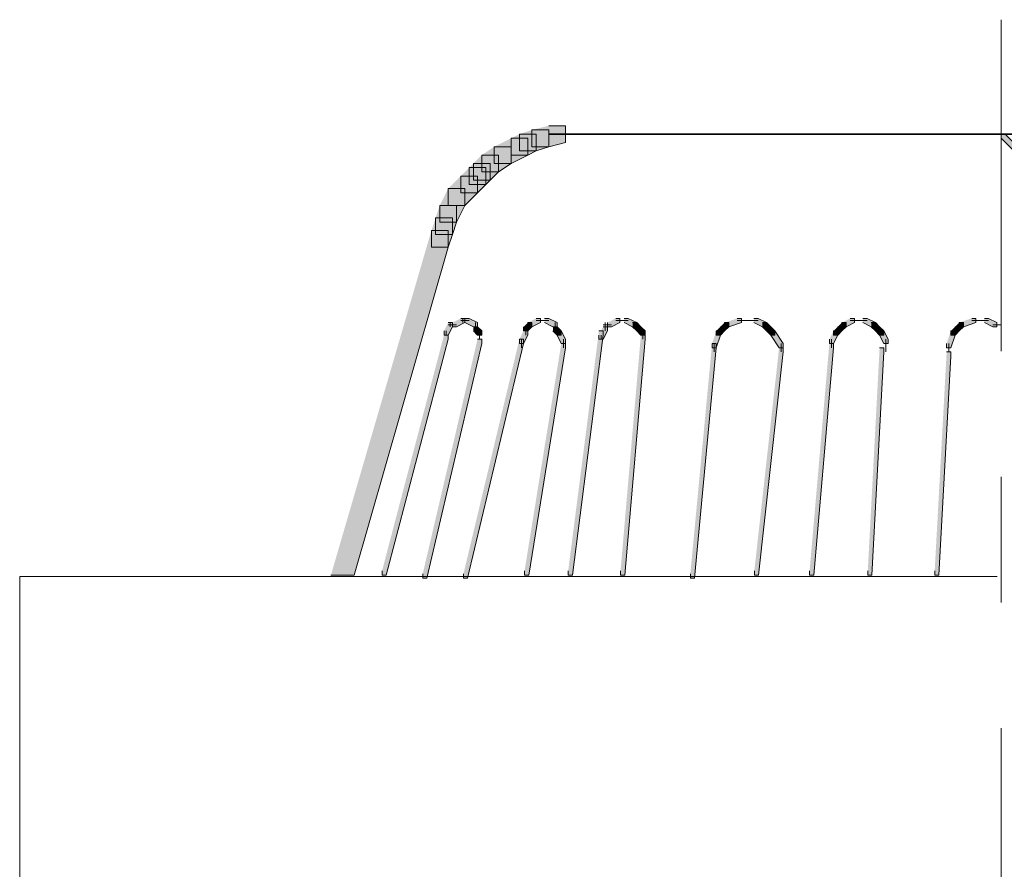
# Model space of a CAD drawing. Units: inches. Extents: x 1.26 to 5.69, y 4.18 to 9.97.
# Drawn here: x 3.51 to 4.3, y 5.28 to 5.96 of the extents above; entities that cross this region are included whole.
import ezdxf

# ---------------------------------------------------------------- set-up
doc = ezdxf.new("R2010")
doc.units = ezdxf.units.IN
doc.header["$MEASUREMENT"] = 0
doc.linetypes.add('AI-Linetype-1', pattern=[0.430557, 0.26389, -0.041667, 0.083333, -0.041667])
doc.layers.add('Layer 1', color=7, linetype='Continuous')

# ---------------------------------------------------------------- blocks, each defined once
blk = doc.blocks.new('block 13')
at = {"layer": 'Layer 1'}
h = blk.add_hatch(color=7, dxfattribs=at)
h.dxf.hatch_style = 2
h.paths.add_polyline_path([(3.9349, 5.87159), (3.94823, 5.87159), (3.94823, 5.85826), (3.9349, 5.85492), (3.92156, 5.85492), (3.92156, 5.86826)])
h = blk.add_hatch(color=7, dxfattribs=at)
h.dxf.hatch_style = 2
h.paths.add_polyline_path([(3.9049, 5.86159), (3.91823, 5.86159), (3.91823, 5.84825), (3.9049, 5.84159), (3.89156, 5.84159), (3.89156, 5.85492)])
h = blk.add_hatch(color=7, dxfattribs=at)
h.dxf.hatch_style = 2
h.paths.add_polyline_path([(3.91157, 5.86492), (3.9249, 5.86492), (3.9249, 5.85159), (3.91823, 5.84825), (3.9049, 5.84825), (3.9049, 5.86159)])
h = blk.add_hatch(color=7, dxfattribs=at)
h.dxf.hatch_style = 2
h.paths.add_polyline_path([(3.92156, 5.86826), (3.9349, 5.86826), (3.9349, 5.85492), (3.9249, 5.85159), (3.91157, 5.85159), (3.91157, 5.86492)])
h = blk.add_hatch(color=7, dxfattribs=at)
h.dxf.hatch_style = 2
h.paths.add_polyline_path([(3.89156, 5.85492), (3.9049, 5.85492), (3.9049, 5.84159), (3.8949, 5.83492), (3.88156, 5.83492), (3.88156, 5.84825)])
h = blk.add_hatch(color=7, dxfattribs=at)
h.dxf.hatch_style = 2
h.paths.add_polyline_path([(3.88156, 5.84825), (3.8949, 5.84825), (3.8949, 5.83492), (3.88823, 5.82825), (3.8749, 5.82825), (3.8749, 5.84159)])
h = blk.add_hatch(color=7, dxfattribs=at)
h.dxf.hatch_style = 2
h.paths.add_polyline_path([(3.87156, 5.83826), (3.88489, 5.83826), (3.88489, 5.82492), (3.87823, 5.81826), (3.8649, 5.81826), (3.8649, 5.83159)])
h = blk.add_hatch(color=7, dxfattribs=at)
h.dxf.hatch_style = 2
h.paths.add_polyline_path([(3.8749, 5.84159), (3.88823, 5.84159), (3.88823, 5.82825), (3.88489, 5.82492), (3.87156, 5.82492), (3.87156, 5.83826)])
h = blk.add_hatch(color=7, dxfattribs=at)
h.dxf.hatch_style = 2
h.paths.add_polyline_path([(3.8649, 5.83159), (3.87823, 5.83159), (3.87823, 5.81826), (3.86823, 5.80825), (3.8549, 5.80825), (3.8549, 5.82159)])
h = blk.add_hatch(color=7, dxfattribs=at)
h.dxf.hatch_style = 2
h.paths.add_polyline_path([(3.8549, 5.82159), (3.86823, 5.82159), (3.86823, 5.80825), (3.86157, 5.79492), (3.84823, 5.79492), (3.84823, 5.80825)])
h = blk.add_hatch(color=7, dxfattribs=at)
h.dxf.hatch_style = 2
h.paths.add_polyline_path([(3.84823, 5.80825), (3.86157, 5.80825), (3.86157, 5.79492), (3.85823, 5.78493), (3.8449, 5.78493), (3.8449, 5.79826)])
h = blk.add_hatch(color=7, dxfattribs=at)
h.dxf.hatch_style = 2
h.paths.add_polyline_path([(3.8449, 5.79826), (3.85823, 5.79826), (3.85823, 5.78493), (3.8549, 5.77492), (3.84157, 5.77492), (3.84157, 5.78826)])
h = blk.add_hatch(color=7, dxfattribs=at)
h.dxf.hatch_style = 2
h.paths.add_polyline_path([(3.84157, 5.78826), (3.8549, 5.78826), (3.8549, 5.77492), (3.7801, 5.51389), (3.76676, 5.51389), (3.76158, 5.51389)])
h = blk.add_hatch(color=7, dxfattribs=at)
h.dxf.hatch_style = 2
h.paths.add_polyline_path([(3.8549, 5.71493), (3.85823, 5.71493), (3.85823, 5.71159), (3.8549, 5.70492), (3.85156, 5.70492), (3.85156, 5.70826)])
h = blk.add_hatch(color=7, dxfattribs=at)
h.dxf.hatch_style = 2
h.paths.add_polyline_path([(3.8649, 5.71825), (3.86823, 5.71825), (3.86823, 5.71493), (3.86157, 5.71159), (3.85823, 5.71159), (3.85823, 5.71493)])
h = blk.add_hatch(color=7, dxfattribs=at)
h.dxf.hatch_style = 2
h.paths.add_polyline_path([(3.86823, 5.71825), (3.87156, 5.71825), (3.87823, 5.71493), (3.87823, 5.71159), (3.8749, 5.71159), (3.86823, 5.71493)])
h = blk.add_hatch(color=7, dxfattribs=at)
h.dxf.hatch_style = 2
h.paths.add_polyline_path([(3.91823, 5.71493), (3.92156, 5.71493), (3.92156, 5.71159), (3.91823, 5.70826), (3.9149, 5.70826), (3.9149, 5.71159)])
h = blk.add_hatch(color=7, dxfattribs=at)
h.dxf.hatch_style = 2
h.paths.add_polyline_path([(3.9249, 5.71825), (3.92823, 5.71825), (3.92823, 5.71493), (3.92156, 5.71159), (3.91823, 5.71159), (3.91823, 5.71493)])
h = blk.add_hatch(color=7, dxfattribs=at)
h.dxf.hatch_style = 2
h.paths.add_polyline_path([(3.93157, 5.71825), (3.9349, 5.71825), (3.94156, 5.71493), (3.94156, 5.71159), (3.93823, 5.71159), (3.93157, 5.71493)])
h = blk.add_hatch(color=7, dxfattribs=at)
h.dxf.hatch_style = 2
h.paths.add_polyline_path([(3.98823, 5.71825), (3.99156, 5.71825), (3.99156, 5.71493), (3.9849, 5.71159), (3.98157, 5.71159), (3.98157, 5.71493)])
h = blk.add_hatch(color=7, dxfattribs=at)
h.dxf.hatch_style = 2
h.paths.add_polyline_path([(3.9949, 5.71825), (3.99823, 5.71825), (4.0049, 5.71493), (4.0049, 5.71159), (4.00157, 5.71159), (3.9949, 5.71493)])
h = blk.add_hatch(color=7, dxfattribs=at)
h.dxf.hatch_style = 2
h.paths.add_polyline_path([(4.00157, 5.71493), (4.0049, 5.71493), (4.00823, 5.71159), (4.00823, 5.70826), (4.0049, 5.70826), (4.00157, 5.71159)])
h = blk.add_hatch(color=7, dxfattribs=at)
h.dxf.hatch_style = 2
h.paths.add_polyline_path([(4.0749, 5.71493), (4.07823, 5.71493), (4.07823, 5.71159), (4.0749, 5.70826), (4.07157, 5.70826), (4.07157, 5.71159)])
h = blk.add_hatch(color=7, dxfattribs=at)
h.dxf.hatch_style = 2
h.paths.add_polyline_path([(4.0849, 5.71825), (4.08823, 5.71825), (4.08823, 5.71493), (4.07823, 5.71159), (4.0749, 5.71159), (4.0749, 5.71493)])
h = blk.add_hatch(color=7, dxfattribs=at)
h.dxf.hatch_style = 2
h.paths.add_polyline_path([(4.09823, 5.71825), (4.10156, 5.71825), (4.10823, 5.71493), (4.10823, 5.71159), (4.1049, 5.71159), (4.09823, 5.71493)])
h = blk.add_hatch(color=7, dxfattribs=at)
h.dxf.hatch_style = 2
h.paths.add_polyline_path([(4.1049, 5.71493), (4.10823, 5.71493), (4.11157, 5.71159), (4.11157, 5.70826), (4.10823, 5.70826), (4.1049, 5.71159)])
h = blk.add_hatch(color=7, dxfattribs=at)
h.dxf.hatch_style = 2
h.paths.add_polyline_path([(4.16823, 5.71493), (4.17156, 5.71493), (4.17156, 5.71159), (4.16823, 5.70826), (4.1649, 5.70826), (4.1649, 5.71159)])
h = blk.add_hatch(color=7, dxfattribs=at)
h.dxf.hatch_style = 2
h.paths.add_polyline_path([(4.1749, 5.71825), (4.17823, 5.71825), (4.17823, 5.71493), (4.17156, 5.71159), (4.16823, 5.71159), (4.16823, 5.71493)])
h = blk.add_hatch(color=7, dxfattribs=at)
h.dxf.hatch_style = 2
h.paths.add_polyline_path([(4.1849, 5.71825), (4.18823, 5.71825), (4.1949, 5.71493), (4.1949, 5.71159), (4.19156, 5.71159), (4.1849, 5.71493)])
h = blk.add_hatch(color=7, dxfattribs=at)
h.dxf.hatch_style = 2
h.paths.add_polyline_path([(4.19156, 5.71493), (4.1949, 5.71493), (4.19823, 5.71159), (4.19823, 5.70826), (4.1949, 5.70826), (4.19156, 5.71159)])
h = blk.add_hatch(color=7, dxfattribs=at)
h.dxf.hatch_style = 2
h.paths.add_polyline_path([(4.26156, 5.71493), (4.26489, 5.71493), (4.26489, 5.71159), (4.26156, 5.70826), (4.25823, 5.70826), (4.25823, 5.71159)])
h = blk.add_hatch(color=7, dxfattribs=at)
h.dxf.hatch_style = 2
h.paths.add_polyline_path([(4.27157, 5.71825), (4.2749, 5.71825), (4.2749, 5.71493), (4.26489, 5.71159), (4.26156, 5.71159), (4.26156, 5.71493)])
h = blk.add_hatch(color=7, dxfattribs=at)
h.dxf.hatch_style = 2
h.paths.add_polyline_path([(4.28156, 5.71825), (4.2849, 5.71825), (4.29156, 5.71493), (4.29156, 5.71159), (4.28822, 5.71159), (4.28156, 5.71493)])
h = blk.add_hatch(color=7, dxfattribs=at)
h.dxf.hatch_style = 2
h.paths.add_polyline_path([(3.85156, 5.70492), (3.8549, 5.70492), (3.8549, 5.70159), (3.80556, 5.51389), (3.80223, 5.51389), (3.80223, 5.51723)])
h = blk.add_hatch(color=7, dxfattribs=at)
h.dxf.hatch_style = 2
h.paths.add_polyline_path([(3.8749, 5.71159), (3.87823, 5.71159), (3.88156, 5.70826), (3.88156, 5.70492), (3.87823, 5.70492), (3.8749, 5.70826)])
h = blk.add_hatch(color=7, dxfattribs=at)
h.dxf.hatch_style = 2
h.paths.add_polyline_path([(3.9149, 5.70826), (3.91823, 5.70826), (3.91823, 5.70492), (3.9149, 5.69826), (3.91157, 5.69826), (3.91157, 5.70159)])
h = blk.add_hatch(color=7, dxfattribs=at)
h.dxf.hatch_style = 2
h.paths.add_polyline_path([(3.93823, 5.71159), (3.94156, 5.71159), (3.9449, 5.70826), (3.9449, 5.70492), (3.94156, 5.70492), (3.93823, 5.70826)])
h = blk.add_hatch(color=7, dxfattribs=at)
h.dxf.hatch_style = 2
h.paths.add_polyline_path([(3.94156, 5.70826), (3.9449, 5.70826), (3.94823, 5.70159), (3.94823, 5.69826), (3.9449, 5.69826), (3.94156, 5.70492)])
h = blk.add_hatch(color=7, dxfattribs=at)
h.dxf.hatch_style = 2
h.paths.add_polyline_path([(3.97489, 5.70826), (3.97823, 5.70826), (3.97823, 5.70492), (3.95371, 5.51389), (3.95038, 5.51389), (3.95038, 5.51721)])
h = blk.add_hatch(color=7, dxfattribs=at)
h.dxf.hatch_style = 2
h.paths.add_polyline_path([(3.97823, 5.71159), (3.98157, 5.71159), (3.98157, 5.70826), (3.97823, 5.70159), (3.97489, 5.70159), (3.97489, 5.70492)])
h = blk.add_hatch(color=7, dxfattribs=at)
h.dxf.hatch_style = 2
h.paths.add_polyline_path([(4.00823, 5.70492), (4.01156, 5.70492), (4.01156, 5.70159), (3.99537, 5.51389), (3.99204, 5.51389), (3.99204, 5.51723)])
h = blk.add_hatch(color=7, dxfattribs=at)
h.dxf.hatch_style = 2
h.paths.add_polyline_path([(4.0049, 5.71159), (4.00823, 5.71159), (4.01156, 5.70826), (4.01156, 5.70492), (4.00823, 5.70492), (4.0049, 5.70826)])
h = blk.add_hatch(color=7, dxfattribs=at)
h.dxf.hatch_style = 2
h.paths.add_polyline_path([(4.06823, 5.70826), (4.07157, 5.70826), (4.07157, 5.70492), (4.06823, 5.69493), (4.0649, 5.69493), (4.0649, 5.69826)])
h = blk.add_hatch(color=7, dxfattribs=at)
h.dxf.hatch_style = 2
h.paths.add_polyline_path([(4.07157, 5.71159), (4.0749, 5.71159), (4.0749, 5.70826), (4.07157, 5.70492), (4.06823, 5.70492), (4.06823, 5.70826)])
h = blk.add_hatch(color=7, dxfattribs=at)
h.dxf.hatch_style = 2
h.paths.add_polyline_path([(4.10823, 5.71159), (4.11157, 5.71159), (4.1149, 5.70826), (4.1149, 5.70492), (4.11157, 5.70492), (4.10823, 5.70826)])
h = blk.add_hatch(color=7, dxfattribs=at)
h.dxf.hatch_style = 2
h.paths.add_polyline_path([(4.11157, 5.70826), (4.1149, 5.70826), (4.12156, 5.69826), (4.12156, 5.69493), (4.11823, 5.69493), (4.11157, 5.70492)])
h = blk.add_hatch(color=7, dxfattribs=at)
h.dxf.hatch_style = 2
h.paths.add_polyline_path([(4.16157, 5.70826), (4.1649, 5.70826), (4.1649, 5.70492), (4.16157, 5.69826), (4.15823, 5.69826), (4.15823, 5.70159)])
h = blk.add_hatch(color=7, dxfattribs=at)
h.dxf.hatch_style = 2
h.paths.add_polyline_path([(4.1649, 5.71159), (4.16823, 5.71159), (4.16823, 5.70826), (4.1649, 5.70492), (4.16157, 5.70492), (4.16157, 5.70826)])
h = blk.add_hatch(color=7, dxfattribs=at)
h.dxf.hatch_style = 2
h.paths.add_polyline_path([(4.1949, 5.71159), (4.19823, 5.71159), (4.20157, 5.70826), (4.20157, 5.70492), (4.19823, 5.70492), (4.1949, 5.70826)])
h = blk.add_hatch(color=7, dxfattribs=at)
h.dxf.hatch_style = 2
h.paths.add_polyline_path([(4.19823, 5.70826), (4.20157, 5.70826), (4.2049, 5.70159), (4.2049, 5.69826), (4.20157, 5.69826), (4.19823, 5.70492)])
h = blk.add_hatch(color=7, dxfattribs=at)
h.dxf.hatch_style = 2
h.paths.add_polyline_path([(4.2549, 5.70826), (4.25823, 5.70826), (4.25823, 5.70492), (4.2549, 5.69493), (4.25157, 5.69493), (4.25157, 5.69826)])
h = blk.add_hatch(color=7, dxfattribs=at)
h.dxf.hatch_style = 2
h.paths.add_polyline_path([(4.25823, 5.71159), (4.26156, 5.71159), (4.26156, 5.70826), (4.25823, 5.70492), (4.2549, 5.70492), (4.2549, 5.70826)])
h = blk.add_hatch(color=7, dxfattribs=at)
h.dxf.hatch_style = 2
h.paths.add_polyline_path([(3.87823, 5.70159), (3.88156, 5.70159), (3.88156, 5.69826), (3.83797, 5.51158), (3.83464, 5.51158), (3.83464, 5.51491)])
h = blk.add_hatch(color=7, dxfattribs=at)
h.dxf.hatch_style = 2
h.paths.add_polyline_path([(3.91157, 5.70159), (3.9149, 5.70159), (3.9149, 5.69826), (3.87037, 5.51158), (3.86705, 5.51158), (3.86705, 5.5149)])
h = blk.add_hatch(color=7, dxfattribs=at)
h.dxf.hatch_style = 2
h.paths.add_polyline_path([(3.9449, 5.69826), (3.94823, 5.69826), (3.94823, 5.69493), (3.91899, 5.51389), (3.91565, 5.51389), (3.91565, 5.51721)])
h = blk.add_hatch(color=7, dxfattribs=at)
h.dxf.hatch_style = 2
h.paths.add_polyline_path([(4.0649, 5.69826), (4.06823, 5.69826), (4.06823, 5.69493), (4.05093, 5.51158), (4.04759, 5.51158), (4.04759, 5.51491)])
h = blk.add_hatch(color=7, dxfattribs=at)
h.dxf.hatch_style = 2
h.paths.add_polyline_path([(4.15823, 5.69826), (4.16157, 5.69826), (4.16157, 5.69493), (4.14583, 5.51389), (4.1425, 5.51389), (4.1425, 5.51723)])
h = blk.add_hatch(color=7, dxfattribs=at)
h.dxf.hatch_style = 2
h.paths.add_polyline_path([(4.11823, 5.69493), (4.12156, 5.69493), (4.12156, 5.69159), (4.10185, 5.51389), (4.09852, 5.51389), (4.09852, 5.51723)])
h = blk.add_hatch(color=7, dxfattribs=at)
h.dxf.hatch_style = 2
h.paths.add_polyline_path([(4.19823, 5.69493), (4.20157, 5.69493), (4.20157, 5.69159), (4.19213, 5.51389), (4.1888, 5.51389), (4.1888, 5.51723)])
h = blk.add_hatch(color=7, dxfattribs=at)
h.dxf.hatch_style = 2
h.paths.add_polyline_path([(4.25157, 5.69159), (4.2549, 5.69159), (4.2549, 5.68825), (4.24537, 5.51389), (4.24205, 5.51389), (4.24205, 5.51723)])
at = {"layer": 'Layer 1', "lineweight": 0}
for points in [[(3.9349, 5.87159), (3.94823, 5.87159), (3.94823, 5.85826), (3.9349, 5.85492), (3.92156, 5.85492), (3.92156, 5.86826)], [(3.9049, 5.86159), (3.91823, 5.86159), (3.91823, 5.84825), (3.9049, 5.84159), (3.89156, 5.84159), (3.89156, 5.85492)], [(3.91157, 5.86492), (3.9249, 5.86492), (3.9249, 5.85159), (3.91823, 5.84825), (3.9049, 5.84825), (3.9049, 5.86159)], [(3.92156, 5.86826), (3.9349, 5.86826), (3.9349, 5.85492), (3.9249, 5.85159), (3.91157, 5.85159), (3.91157, 5.86492)], [(3.89156, 5.85492), (3.9049, 5.85492), (3.9049, 5.84159), (3.8949, 5.83492), (3.88156, 5.83492), (3.88156, 5.84825)], [(3.88156, 5.84825), (3.8949, 5.84825), (3.8949, 5.83492), (3.88823, 5.82825), (3.8749, 5.82825), (3.8749, 5.84159)], [(3.87156, 5.83826), (3.88489, 5.83826), (3.88489, 5.82492), (3.87823, 5.81826), (3.8649, 5.81826), (3.8649, 5.83159)], [(3.8749, 5.84159), (3.88823, 5.84159), (3.88823, 5.82825), (3.88489, 5.82492), (3.87156, 5.82492), (3.87156, 5.83826)], [(3.8649, 5.83159), (3.87823, 5.83159), (3.87823, 5.81826), (3.86823, 5.80825), (3.8549, 5.80825), (3.8549, 5.82159)], [(3.8549, 5.82159), (3.86823, 5.82159), (3.86823, 5.80825), (3.86157, 5.79492), (3.84823, 5.79492), (3.84823, 5.80825)], [(3.84823, 5.80825), (3.86157, 5.80825), (3.86157, 5.79492), (3.85823, 5.78493), (3.8449, 5.78493), (3.8449, 5.79826)], [(3.8449, 5.79826), (3.85823, 5.79826), (3.85823, 5.78493), (3.8549, 5.77492), (3.84157, 5.77492), (3.84157, 5.78826)], [(3.84157, 5.78826), (3.8549, 5.78826), (3.8549, 5.77492), (3.7801, 5.51389), (3.76676, 5.51389), (3.76158, 5.51389)], [(3.8549, 5.71493), (3.85823, 5.71493), (3.85823, 5.71159), (3.8549, 5.70492), (3.85156, 5.70492), (3.85156, 5.70826)], [(3.8649, 5.71825), (3.86823, 5.71825), (3.86823, 5.71493), (3.86157, 5.71159), (3.85823, 5.71159), (3.85823, 5.71493)], [(3.86823, 5.71825), (3.87156, 5.71825), (3.87823, 5.71493), (3.87823, 5.71159), (3.8749, 5.71159), (3.86823, 5.71493)], [(3.91823, 5.71493), (3.92156, 5.71493), (3.92156, 5.71159), (3.91823, 5.70826), (3.9149, 5.70826), (3.9149, 5.71159)], [(3.9249, 5.71825), (3.92823, 5.71825), (3.92823, 5.71493), (3.92156, 5.71159), (3.91823, 5.71159), (3.91823, 5.71493)], [(3.93157, 5.71825), (3.9349, 5.71825), (3.94156, 5.71493), (3.94156, 5.71159), (3.93823, 5.71159), (3.93157, 5.71493)], [(3.98823, 5.71825), (3.99156, 5.71825), (3.99156, 5.71493), (3.9849, 5.71159), (3.98157, 5.71159), (3.98157, 5.71493)], [(3.9949, 5.71825), (3.99823, 5.71825), (4.0049, 5.71493), (4.0049, 5.71159), (4.00157, 5.71159), (3.9949, 5.71493)], [(4.00157, 5.71493), (4.0049, 5.71493), (4.00823, 5.71159), (4.00823, 5.70826), (4.0049, 5.70826), (4.00157, 5.71159)], [(4.0749, 5.71493), (4.07823, 5.71493), (4.07823, 5.71159), (4.0749, 5.70826), (4.07157, 5.70826), (4.07157, 5.71159)], [(4.0849, 5.71825), (4.08823, 5.71825), (4.08823, 5.71493), (4.07823, 5.71159), (4.0749, 5.71159), (4.0749, 5.71493)], [(4.09823, 5.71825), (4.10156, 5.71825), (4.10823, 5.71493), (4.10823, 5.71159), (4.1049, 5.71159), (4.09823, 5.71493)], [(4.1049, 5.71493), (4.10823, 5.71493), (4.11157, 5.71159), (4.11157, 5.70826), (4.10823, 5.70826), (4.1049, 5.71159)], [(4.16823, 5.71493), (4.17156, 5.71493), (4.17156, 5.71159), (4.16823, 5.70826), (4.1649, 5.70826), (4.1649, 5.71159)], [(4.1749, 5.71825), (4.17823, 5.71825), (4.17823, 5.71493), (4.17156, 5.71159), (4.16823, 5.71159), (4.16823, 5.71493)], [(4.1849, 5.71825), (4.18823, 5.71825), (4.1949, 5.71493), (4.1949, 5.71159), (4.19156, 5.71159), (4.1849, 5.71493)], [(4.19156, 5.71493), (4.1949, 5.71493), (4.19823, 5.71159), (4.19823, 5.70826), (4.1949, 5.70826), (4.19156, 5.71159)], [(4.26156, 5.71493), (4.26489, 5.71493), (4.26489, 5.71159), (4.26156, 5.70826), (4.25823, 5.70826), (4.25823, 5.71159)], [(4.27157, 5.71825), (4.2749, 5.71825), (4.2749, 5.71493), (4.26489, 5.71159), (4.26156, 5.71159), (4.26156, 5.71493)], [(4.28156, 5.71825), (4.2849, 5.71825), (4.29156, 5.71493), (4.29156, 5.71159), (4.28822, 5.71159), (4.28156, 5.71493)], [(3.85156, 5.70492), (3.8549, 5.70492), (3.8549, 5.70159), (3.80556, 5.51389), (3.80223, 5.51389), (3.80223, 5.51723)], [(3.8749, 5.71159), (3.87823, 5.71159), (3.88156, 5.70826), (3.88156, 5.70492), (3.87823, 5.70492), (3.8749, 5.70826)], [(3.9149, 5.70826), (3.91823, 5.70826), (3.91823, 5.70492), (3.9149, 5.69826), (3.91157, 5.69826), (3.91157, 5.70159)], [(3.93823, 5.71159), (3.94156, 5.71159), (3.9449, 5.70826), (3.9449, 5.70492), (3.94156, 5.70492), (3.93823, 5.70826)], [(3.94156, 5.70826), (3.9449, 5.70826), (3.94823, 5.70159), (3.94823, 5.69826), (3.9449, 5.69826), (3.94156, 5.70492)], [(3.97489, 5.70826), (3.97823, 5.70826), (3.97823, 5.70492), (3.95371, 5.51389), (3.95038, 5.51389), (3.95038, 5.51721)], [(3.97823, 5.71159), (3.98157, 5.71159), (3.98157, 5.70826), (3.97823, 5.70159), (3.97489, 5.70159), (3.97489, 5.70492)], [(4.00823, 5.70492), (4.01156, 5.70492), (4.01156, 5.70159), (3.99537, 5.51389), (3.99204, 5.51389), (3.99204, 5.51723)], [(4.0049, 5.71159), (4.00823, 5.71159), (4.01156, 5.70826), (4.01156, 5.70492), (4.00823, 5.70492), (4.0049, 5.70826)], [(4.06823, 5.70826), (4.07157, 5.70826), (4.07157, 5.70492), (4.06823, 5.69493), (4.0649, 5.69493), (4.0649, 5.69826)], [(4.07157, 5.71159), (4.0749, 5.71159), (4.0749, 5.70826), (4.07157, 5.70492), (4.06823, 5.70492), (4.06823, 5.70826)], [(4.10823, 5.71159), (4.11157, 5.71159), (4.1149, 5.70826), (4.1149, 5.70492), (4.11157, 5.70492), (4.10823, 5.70826)], [(4.11157, 5.70826), (4.1149, 5.70826), (4.12156, 5.69826), (4.12156, 5.69493), (4.11823, 5.69493), (4.11157, 5.70492)], [(4.16157, 5.70826), (4.1649, 5.70826), (4.1649, 5.70492), (4.16157, 5.69826), (4.15823, 5.69826), (4.15823, 5.70159)], [(4.1649, 5.71159), (4.16823, 5.71159), (4.16823, 5.70826), (4.1649, 5.70492), (4.16157, 5.70492), (4.16157, 5.70826)], [(4.1949, 5.71159), (4.19823, 5.71159), (4.20157, 5.70826), (4.20157, 5.70492), (4.19823, 5.70492), (4.1949, 5.70826)], [(4.19823, 5.70826), (4.20157, 5.70826), (4.2049, 5.70159), (4.2049, 5.69826), (4.20157, 5.69826), (4.19823, 5.70492)], [(4.2549, 5.70826), (4.25823, 5.70826), (4.25823, 5.70492), (4.2549, 5.69493), (4.25157, 5.69493), (4.25157, 5.69826)], [(4.25823, 5.71159), (4.26156, 5.71159), (4.26156, 5.70826), (4.25823, 5.70492), (4.2549, 5.70492), (4.2549, 5.70826)], [(3.87823, 5.70159), (3.88156, 5.70159), (3.88156, 5.69826), (3.83797, 5.51158), (3.83464, 5.51158), (3.83464, 5.51491)], [(3.91157, 5.70159), (3.9149, 5.70159), (3.9149, 5.69826), (3.87037, 5.51158), (3.86705, 5.51158), (3.86705, 5.5149)], [(3.9449, 5.69826), (3.94823, 5.69826), (3.94823, 5.69493), (3.91899, 5.51389), (3.91565, 5.51389), (3.91565, 5.51721)], [(4.0649, 5.69826), (4.06823, 5.69826), (4.06823, 5.69493), (4.05093, 5.51158), (4.04759, 5.51158), (4.04759, 5.51491)], [(4.15823, 5.69826), (4.16157, 5.69826), (4.16157, 5.69493), (4.14583, 5.51389), (4.1425, 5.51389), (4.1425, 5.51723)], [(4.11823, 5.69493), (4.12156, 5.69493), (4.12156, 5.69159), (4.10185, 5.51389), (4.09852, 5.51389), (4.09852, 5.51723)], [(4.19823, 5.69493), (4.20157, 5.69493), (4.20157, 5.69159), (4.19213, 5.51389), (4.1888, 5.51389), (4.1888, 5.51723)], [(4.25157, 5.69159), (4.2549, 5.69159), (4.2549, 5.68825), (4.24537, 5.51389), (4.24205, 5.51389), (4.24205, 5.51723)]]:
    blk.add_lwpolyline(points, dxfattribs=at)
at = {"layer": 'Layer 1', "color": 7, "lineweight": 35}
for points in [[(3.9349, 5.86492), (3.95823, 5.86492)], [(3.9449, 5.86492), (3.9649, 5.86492)], [(3.95157, 5.86492), (4.65823, 5.86492)]]:
    blk.add_lwpolyline(points, dxfattribs=at)
at = {"layer": 'Layer 1', "color": 7, "lineweight": 18}
for points in [[(3.8549, 5.71326), (3.86157, 5.71326)], [(3.85657, 5.71493), (3.85657, 5.71159)], [(3.8649, 5.71659), (3.87156, 5.71659)], [(3.86656, 5.71825), (3.86656, 5.71493)], [(3.87657, 5.71493), (3.87657, 5.70826)], [(3.9249, 5.71659), (3.93157, 5.71659)], [(3.92823, 5.71659), (3.9349, 5.71659)], [(3.9399, 5.71493), (3.9399, 5.70826)], [(3.97823, 5.71326), (3.9849, 5.71326)], [(3.9799, 5.71493), (3.9799, 5.70826)], [(3.98823, 5.71659), (3.9949, 5.71659)], [(3.99156, 5.71659), (3.99823, 5.71659)], [(4.00323, 5.71493), (4.00323, 5.71159)], [(4.0849, 5.71659), (4.0949, 5.71659)], [(4.09157, 5.71659), (4.10156, 5.71659)], [(4.1749, 5.71659), (4.18157, 5.71659)], [(4.17823, 5.71659), (4.18823, 5.71659)], [(4.27157, 5.71659), (4.27824, 5.71659)], [(4.2749, 5.71659), (4.2849, 5.71659)], [(4.28822, 5.71326), (4.29489, 5.71326)], [(3.85323, 5.70826), (3.85323, 5.70492)], [(3.8799, 5.70826), (3.8799, 5.70159)], [(3.8799, 5.70492), (3.8799, 5.70159)], [(3.91656, 5.71159), (3.91656, 5.70492)], [(3.97656, 5.70492), (3.97656, 5.70159)], [(4.00989, 5.70826), (4.00989, 5.70159)], [(3.91323, 5.70159), (3.91323, 5.69493)], [(3.94657, 5.70159), (3.94657, 5.69493)], [(4.06656, 5.69826), (4.06656, 5.69159)], [(4.1199, 5.69826), (4.1199, 5.69159)], [(4.1599, 5.70159), (4.1599, 5.69493)], [(4.20323, 5.70159), (4.20323, 5.69493)], [(4.20323, 5.69826), (4.20323, 5.69159)], [(4.25323, 5.69826), (4.25323, 5.69159)]]:
    blk.add_lwpolyline(points, dxfattribs=at)
blk = doc.blocks.new('block 14')
at = {"layer": 'Layer 1', "color": 7, "linetype": 'AI-Linetype-1', "lineweight": 18}
blk.add_lwpolyline([(4.29489, 5.95603), (4.29489, 4.18207)], dxfattribs=at)

msp = doc.modelspace()

# ---------------------------------------------------------------- hatches: boundary and pattern name
at = {"layer": 'Layer 1'}
h = msp.add_hatch(color=7, dxfattribs=at)
h.dxf.hatch_style = 2
h.paths.add_polyline_path([(4.29489, 5.86492), (4.29823, 5.86492), (4.34489, 5.81826), (4.34489, 5.81492), (4.34157, 5.81492), (4.29489, 5.86159)])

# ---------------------------------------------------------------- linework, layer by layer
at = {"layer": 'Layer 1', "lineweight": 0}
msp.add_lwpolyline([(4.29489, 5.86492), (4.29823, 5.86492), (4.34489, 5.81826), (4.34489, 5.81492), (4.34157, 5.81492), (4.29489, 5.86159)], dxfattribs=at)
at = {"layer": 'Layer 1', "color": 7, "lineweight": 18}
msp.add_lwpolyline([(4.29167, 5.51278), (3.51389, 5.51278), (3.51389, 5.23379)], dxfattribs=at)

# ---------------------------------------------------------------- block references
at = {"layer": 'Layer 1'}
for name in ['block 14', 'block 13']:
    msp.add_blockref(name, (0, 0), dxfattribs=at)

doc.saveas('drawing.dxf')
